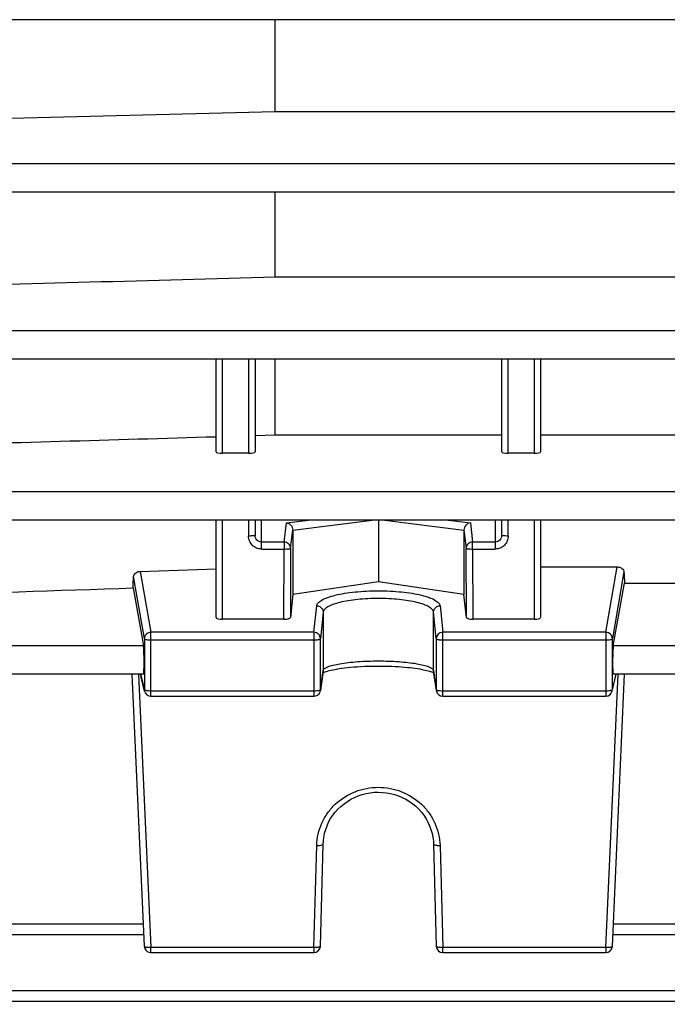
# Model space of a CAD drawing. Units: millimetres. Extents: x -2303 to 3854, y -123 to 3399.
# Drawn here: x 2142 to 2191, y 1532 to 1608 of the extents above; entities that cross this region are included whole.
import ezdxf

# ---------------------------------------------------------------- set-up
doc = ezdxf.new("R2010")
doc.units = ezdxf.units.MM
doc.header["$LTSCALE"] = 46.255
doc.header["$PDMODE"] = 3
doc.header["$PDSIZE"] = 0.3125
doc.layers.get('0').update_dxf_attribs({"linetype": 'CONTINUOUS'})
doc.layers.get('Defpoints').update_dxf_attribs({"linetype": 'CONTINUOUS'})
doc.layers.add('AM_5', color=3, linetype='CONTINUOUS', lineweight=25)
doc.styles.get("Standard").update_dxf_attribs({"font": 'txt', "width": 0.7})
doc.dimstyles.new('AM_DIN$0', dxfattribs={"dimtxt": 3.5, "dimasz": 2.5, "dimexe": 1, "dimexo": 1, "dimgap": 1.5, "dimtad": 1, "dimdsep": 46, "dimtxsty": 'STANDARD', "dimcen": 0, "dimclrd": 256, "dimclre": 256, "dimclrt": 2, "dimadec": 0, "dimazin": 2, "dimtp": 0.1, "dimtm": 0.1, "dimtfac": 0.71, "dimtdec": 3, "dimtmove": 0, "dimatfit": 3, "dimfxl": 1, "dimlwd": -1, "dimlwe": -1, "dimarcsym": 0})

# ---------------------------------------------------------------- blocks, each defined once
blk = doc.blocks.new('*D17')
at = {"layer": 'AM_5', "ltscale": 10, "transparency": 16777216}
for p, q in [((2339.653, 1599.701), (2339.653, 1271.095)), ((1493.656, 1530.395), (1493.656, 1271.095)), ((1523.656, 1272.095), (2309.653, 1272.095))]:
    blk.add_line(p, q, dxfattribs=at)
for points in [[(1523.656, 1277.095), (1523.656, 1267.095), (1493.656, 1272.095)], [(2309.653, 1277.095), (2309.653, 1267.095), (2339.653, 1272.095)]]:
    blk.add_solid(points, dxfattribs=at)
at = {"layer": 'Defpoints', "color": 0, "ltscale": 10, "transparency": 16777216}
for p in [(2339.653, 1600.701), (1493.656, 1531.395), (2339.653, 1272.095)]:
    blk.add_point(p, dxfattribs=at)
at = {"layer": 'AM_5', "color": 2, "ltscale": 10, "transparency": 16777216, "insert": (1916.655, 1304.595), "char_height": 35, "attachment_point": 5}
blk.add_mtext('835', dxfattribs=at)
blk = doc.blocks.new('*D24')
at = {"layer": 'AM_5', "ltscale": 10, "transparency": 16777216}
for p, q in [((2102.658, 2251.821), (2404.736, 2251.821)), ((2403.736, 1529.001), (2403.736, 2221.821)), ((2050.15, 1499.001), (2404.736, 1499.001))]:
    blk.add_line(p, q, dxfattribs=at)
for points in [[(2398.736, 2221.821), (2408.736, 2221.821), (2403.736, 2251.821)], [(2398.736, 1529.001), (2408.736, 1529.001), (2403.736, 1499.001)]]:
    blk.add_solid(points, dxfattribs=at)
at = {"layer": 'Defpoints', "color": 0, "ltscale": 10, "transparency": 16777216}
for p in [(2101.658, 2251.821), (2403.736, 2251.821), (2049.15, 1499.001)]:
    blk.add_point(p, dxfattribs=at)
at = {"layer": 'AM_5', "color": 2, "ltscale": 10, "transparency": 16777216, "insert": (2371.236, 1875.411), "char_height": 35, "attachment_point": 5, "rotation": 90}
blk.add_mtext('753', dxfattribs=at)
blk = doc.blocks.new('*D26')
at = {"layer": 'AM_5', "ltscale": 10, "transparency": 16777216}
for p, q in [((894.96, 3398.668), (2509.358, 3398.668)), ((2508.358, 1529.001), (2508.358, 3368.668)), ((2050.15, 1499.001), (2509.358, 1499.001))]:
    blk.add_line(p, q, dxfattribs=at)
for points in [[(2503.358, 3368.668), (2513.358, 3368.668), (2508.358, 3398.668)], [(2503.358, 1529.001), (2513.358, 1529.001), (2508.358, 1499.001)]]:
    blk.add_solid(points, dxfattribs=at)
at = {"layer": 'Defpoints', "color": 0, "ltscale": 10, "transparency": 16777216}
for p in [(893.96, 3398.668), (2508.358, 3398.668), (2049.15, 1499.001)]:
    blk.add_point(p, dxfattribs=at)
at = {"layer": 'AM_5', "color": 2, "ltscale": 10, "transparency": 16777216, "insert": (2475.858, 2448.834), "char_height": 35, "attachment_point": 5, "rotation": 90}
blk.add_mtext('1880', dxfattribs=at)

msp = doc.modelspace()

# ---------------------------------------------------------------- linework, layer by layer
at = {"color": 7, "linetype": 'Continuous'}
for p, q in [((2286.533, 1607.637), (2139.548, 1607.637)), ((2161.196, 1600.572), (2161.196, 1607.637)), ((2132.653, 1599.834), (2161.196, 1600.572)), ((2161.196, 1600.572), (2199.153, 1600.572)), ((2286.531, 1594.361), (2139.548, 1594.361)), ((2161.196, 1587.819), (2161.196, 1594.361)), ((2161.196, 1587.819), (2243.11, 1587.819)), ((2286.528, 1581.497), (2139.548, 1581.497)), ((2156.653, 1574.358), (2156.653, 1581.497)), ((2159.653, 1581.497), (2159.653, 1574.358)), ((2161.196, 1575.648), (2161.196, 1581.497)), ((2178.653, 1574.358), (2178.653, 1581.497)), ((2181.653, 1581.497), (2181.653, 1574.358)), ((2159.653, 1575.603), (2161.196, 1575.648)), ((2161.196, 1575.648), (2178.653, 1575.648)), ((2181.653, 1575.648), (2222.653, 1575.648)), ((2159.153, 1574.236), (2157.153, 1574.236)), ((2181.153, 1574.236), (2179.153, 1574.236)), ((2286.522, 1569.092), (2139.548, 1569.092)), ((2156.653, 1561.586), (2156.653, 1569.092)), ((2159.653, 1569.092), (2159.653, 1567.917)), ((2169.153, 1569.092), (2169.153, 1564.327)), ((2178.653, 1567.917), (2178.653, 1569.092)), ((2181.653, 1569.092), (2181.653, 1561.586)), ((2162.561, 1568.329), (2162.561, 1563.373)), ((2175.745, 1568.329), (2175.745, 1563.373)), ((2181.653, 1565.488), (2187.552, 1565.488)), ((2150.814, 1565.142), (2156.653, 1565.337)), ((2150.259, 1563.866), (2151.064, 1559.403)), ((2169.153, 1564.327), (2162.561, 1563.373)), ((2175.745, 1563.373), (2169.153, 1564.327)), ((2187.242, 1559.403), (2188.112, 1564.227)), ((2188.112, 1564.227), (2216.194, 1564.227)), ((2162.561, 1563.373), (2162.374, 1561.583)), ((2175.932, 1561.583), (2175.745, 1563.373)), ((2161.874, 1561.459), (2157.153, 1561.459)), ((2181.153, 1561.459), (2176.432, 1561.459)), ((2151.073, 1557.236), (2139.548, 1557.236)), ((2151.132, 1536.263), (2150.187, 1557.236)), ((2151.145, 1555.913), (2150.828, 1557.236)), ((2164.9, 1557.44), (2164.687, 1555.958)), ((2164.987, 1557.374), (2165.059, 1557.402)), ((2173.619, 1555.958), (2173.406, 1557.44)), ((2187.161, 1555.913), (2187.477, 1557.236)), ((2187.174, 1536.263), (2188.119, 1557.236)), ((2217.073, 1557.236), (2187.233, 1557.236)), ((2151.632, 1555.529), (2164.192, 1555.529)), ((2174.114, 1555.529), (2186.674, 1555.529)), ((2164.692, 1536.272), (2164.904, 1544.143)), ((2173.402, 1544.143), (2173.614, 1536.272)), ((2151.092, 1537.146), (2139.548, 1537.146)), ((2217.092, 1537.146), (2187.214, 1537.146)), ((2151.632, 1535.786), (2164.192, 1535.786)), ((2174.114, 1535.786), (2186.674, 1535.786)), ((2286.522, 1532.001), (2139.548, 1532.001))]:
    msp.add_line(p, q, dxfattribs=at)
at = {"color": 9, "linetype": 'Continuous'}
for p, q in [((2286.531, 1596.528), (2139.548, 1596.528)), ((2286.528, 1583.664), (2139.548, 1583.664)), ((2157.153, 1574.236), (2157.153, 1581.497)), ((2159.153, 1581.497), (2159.153, 1574.236)), ((2179.153, 1574.236), (2179.153, 1581.497)), ((2181.153, 1581.497), (2181.153, 1574.236)), ((2286.522, 1571.259), (2139.548, 1571.259)), ((2157.153, 1561.459), (2157.153, 1569.092)), ((2159.153, 1569.092), (2159.153, 1567.864)), ((2160.153, 1566.863), (2160.153, 1569.092)), ((2161.89, 1567.404), (2162.068, 1568.88)), ((2162.068, 1568.88), (2163.76, 1569.092)), ((2162.561, 1568.329), (2168.666, 1569.092)), ((2169.639, 1569.092), (2175.745, 1568.329)), ((2174.546, 1569.092), (2176.237, 1568.88)), ((2176.237, 1568.88), (2176.416, 1567.404)), ((2178.153, 1569.092), (2178.153, 1566.863)), ((2179.153, 1567.864), (2179.153, 1569.092)), ((2181.153, 1569.092), (2181.153, 1561.459)), ((2162.39, 1566.913), (2162.561, 1568.329)), ((2175.745, 1568.329), (2175.916, 1566.913)), ((2161.89, 1567.404), (2160.153, 1567.404)), ((2161.89, 1567.404), (2161.89, 1566.863)), ((2162.39, 1566.913), (2162.374, 1561.582)), ((2175.932, 1561.582), (2175.916, 1566.913)), ((2178.153, 1567.404), (2176.416, 1567.404)), ((2176.416, 1566.863), (2176.416, 1567.404)), ((2160.153, 1566.863), (2161.89, 1566.863)), ((2161.874, 1561.459), (2161.89, 1566.863)), ((2176.416, 1566.863), (2178.153, 1566.863)), ((2176.416, 1566.863), (2176.432, 1561.459)), ((2186.674, 1560.452), (2187.552, 1565.488)), ((2151.132, 1559.963), (2150.3, 1564.739)), ((2150.814, 1565.142), (2151.632, 1560.452)), ((2188.07, 1565.104), (2187.174, 1559.963)), ((2164.192, 1560.452), (2164.405, 1562.487)), ((2173.901, 1562.487), (2174.114, 1560.452)), ((2164.904, 1562), (2164.692, 1559.965)), ((2164.904, 1562), (2164.904, 1557.508)), ((2173.614, 1559.965), (2173.401, 1562)), ((2173.401, 1557.508), (2173.401, 1562)), ((2164.192, 1560.452), (2151.632, 1560.452)), ((2151.632, 1555.529), (2151.632, 1560.452)), ((2164.192, 1560.452), (2164.192, 1555.529)), ((2186.674, 1560.452), (2174.114, 1560.452)), ((2174.114, 1555.529), (2174.114, 1560.452)), ((2186.674, 1560.452), (2186.674, 1555.529)), ((2151.064, 1559.403), (2139.548, 1559.403)), ((2151.132, 1559.963), (2151.132, 1556.024)), ((2151.632, 1559.859), (2164.192, 1559.859)), ((2164.692, 1556.026), (2164.692, 1559.965)), ((2173.614, 1559.965), (2173.614, 1556.026)), ((2174.114, 1559.859), (2186.674, 1559.859)), ((2187.174, 1556.024), (2187.174, 1559.963)), ((2217.064, 1559.403), (2187.242, 1559.403)), ((2150.682, 1557.236), (2151.632, 1536.161)), ((2150.842, 1557.236), (2151.132, 1556.024)), ((2164.692, 1556.026), (2164.904, 1557.508)), ((2164.904, 1557.508), (2164.9, 1557.44)), ((2173.406, 1557.44), (2173.401, 1557.508)), ((2173.401, 1557.508), (2173.614, 1556.026)), ((2186.674, 1536.161), (2187.624, 1557.236)), ((2187.174, 1556.024), (2187.464, 1557.236)), ((2164.192, 1555.921), (2151.632, 1555.921)), ((2164.687, 1555.958), (2164.692, 1556.026)), ((2173.614, 1556.026), (2173.619, 1555.958)), ((2186.674, 1555.921), (2174.114, 1555.921)), ((2164.192, 1536.161), (2164.405, 1544.031)), ((2173.901, 1544.031), (2174.114, 1536.161)), ((2151.064, 1537.98), (2139.548, 1537.98)), ((2217.064, 1537.98), (2187.242, 1537.98)), ((2164.192, 1536.161), (2151.632, 1536.161)), ((2151.632, 1535.786), (2151.632, 1536.161)), ((2164.192, 1536.161), (2164.192, 1535.786)), ((2186.674, 1536.161), (2174.114, 1536.161)), ((2174.114, 1535.786), (2174.114, 1536.161)), ((2186.674, 1536.161), (2186.674, 1535.786)), ((2286.522, 1532.835), (2139.548, 1532.835))]:
    msp.add_line(p, q, dxfattribs=at)
at = {"color": 7, "linetype": 'Continuous'}
for points in [[(2165.059, 1557.402), (2165.145, 1557.432), (2165.246, 1557.463), (2165.361, 1557.495), (2165.49, 1557.527), (2165.633, 1557.559), (2165.788, 1557.59), (2165.957, 1557.621), (2166.139, 1557.651), (2166.334, 1557.68), (2166.543, 1557.708), (2166.767, 1557.734), (2167.006, 1557.759), (2167.261, 1557.781), (2167.533, 1557.802), (2167.82, 1557.82), (2168.118, 1557.834), (2168.424, 1557.845), (2168.732, 1557.851), (2169.039, 1557.854), (2169.338, 1557.853), (2169.629, 1557.849), (2169.91, 1557.842), (2170.182, 1557.832), (2170.444, 1557.82), (2170.697, 1557.805), (2170.94, 1557.788), (2171.173, 1557.77), (2171.395, 1557.749), (2171.607, 1557.727), (2171.808, 1557.703), (2171.997, 1557.677), (2172.174, 1557.651), (2172.339, 1557.624), (2172.492, 1557.595), (2172.633, 1557.567), (2172.764, 1557.538), (2172.883, 1557.509), (2172.991, 1557.479), (2173.088, 1557.451), (2173.175, 1557.423), (2173.25, 1557.395)], [(2164.883, 1557.324), (2164.885, 1557.325), (2164.929, 1557.348), (2164.987, 1557.374)], [(2173.25, 1557.395), (2173.316, 1557.369), (2173.37, 1557.345)], [(2173.37, 1557.345), (2173.413, 1557.323), (2173.424, 1557.317)], [(2164.904, 1544.143), (2164.917, 1544.372), (2164.954, 1544.674), (2165.013, 1544.973), (2165.095, 1545.265), (2165.199, 1545.552), (2165.325, 1545.829), (2165.474, 1546.097), (2165.643, 1546.353), (2165.833, 1546.597), (2166.041, 1546.828), (2166.267, 1547.044), (2166.509, 1547.244), (2166.766, 1547.427), (2167.036, 1547.591), (2167.316, 1547.735), (2167.606, 1547.859), (2167.903, 1547.961), (2168.207, 1548.039), (2168.516, 1548.095), (2168.829, 1548.127), (2169.145, 1548.137), (2169.463, 1548.123), (2169.78, 1548.088), (2170.094, 1548.03), (2170.403, 1547.95), (2170.704, 1547.85), (2170.996, 1547.729), (2171.276, 1547.588), (2171.543, 1547.428), (2171.797, 1547.248), (2172.036, 1547.05), (2172.259, 1546.833), (2172.465, 1546.6), (2172.653, 1546.353), (2172.822, 1546.093), (2172.971, 1545.822), (2173.099, 1545.542), (2173.205, 1545.254), (2173.289, 1544.962), (2173.351, 1544.666), (2173.388, 1544.37), (2173.402, 1544.143)]]:
    msp.add_lwpolyline(points, dxfattribs=at)
at = {"color": 9, "linetype": 'Continuous'}
for centre, radius, start, end in [((2151.627, 1559.95), 0.498, 134.37475, 140.66643), ((2186.679, 1559.95), 0.498, 39.33357, 45.62525), ((2151.617, 1556.025), 0.485, 180.11271, 193.43453), ((2186.689, 1556.025), 0.485, 346.56547, 359.88729)]:
    msp.add_arc(centre, radius, start, end, dxfattribs=at)
at = {"color": 7, "linetype": 'Continuous'}
for centre, radius, start, end in [((2151.632, 1556.029), 0.5, 193.46546, 269.9999), ((2164.192, 1556.029), 0.5, 270.00012, 339.40315), ((2164.19, 1556.029), 0.502, 339.42538, 351.80579), ((2174.113, 1556.029), 0.499, 188.17654, 192.23678), ((2174.114, 1556.029), 0.5, 192.22174, 270.0005), ((2186.674, 1556.029), 0.5, 270.00012, 346.53453), ((2151.632, 1536.286), 0.5, 202.9203, 269.99961), ((2164.192, 1536.286), 0.5, 269.99923, 351.55474), ((2164.191, 1536.286), 0.5, 351.54577, 358.43989), ((2174.114, 1536.286), 0.5, 181.54853, 269.99984), ((2186.674, 1536.286), 0.5, 269.99925, 351.08612), ((2186.674, 1536.286), 0.501, 351.07837, 357.4065)]:
    msp.add_arc(centre, radius, start, end, dxfattribs=at)
for centre, major_axis, ratio, start_param, end_param in [((2157.153, 1574.358), (0.5, 0), 0.244299, 3.141593, 4.712389), ((2159.153, 1574.358), (0.5, 0), 0.244299, -1.570796, 0), ((2179.153, 1574.358), (0.5, 0), 0.244299, 3.141593, 4.712389), ((2181.153, 1574.358), (0.5, 0), 0.244299, -1.570796, 0), ((2147.139, 1639.295), (-0.892, 94.226), 0.042623, -2.499334, -2.484036), ((2191.148, 1639.201), (0.878, 92.75), 0.042622, -3.786536, -3.770653), ((2157.153, 1561.586), (0.5, 0), 0.253161, 3.141593, 4.712389), ((2181.153, 1561.586), (0.5, 0), 0.253161, 4.712389, 6.283185), ((2161.874, 1561.586), (0.5, 0), 0.25316, -1.57127, -0.798877), ((2176.432, 1561.586), (0.5, 0), 0.25316, -2.342715, -1.570323), ((2151.063, 1558.336), (-0.01, 1.1), 0.042622, -3.141778, -0.24475), ((2187.243, 1558.336), (0.01, 1.1), 0.042622, 0.24475, 3.141766)]:
    msp.add_ellipse(centre, major_axis=major_axis, ratio=ratio, start_param=start_param, end_param=end_param, dxfattribs=at)
for points in [[(2132.653, 1587.05), (2142.167, 1587.306), (2151.682, 1587.563), (2161.196, 1587.819)], [(2132.653, 1574.82), (2140.653, 1575.051), (2148.653, 1575.283), (2156.653, 1575.515)], [(2132.653, 1563.291), (2138.522, 1563.481), (2144.39, 1563.673), (2150.259, 1563.866)], [(2151.132, 1536.263), (2151.135, 1536.204), (2151.148, 1536.145), (2151.171, 1536.091)]]:
    msp.add_open_spline(points, degree=3, dxfattribs=at)
for points, knots in [([(2162.068, 1568.88), (2162.133, 1568.872), (2162.263, 1568.829), (2162.371, 1568.744), (2162.417, 1568.693)], [0, 0, 0, 0, 0.484962, 1, 1, 1, 1]), ([(2162.417, 1568.693), (2162.461, 1568.643), (2162.533, 1568.529), (2162.561, 1568.395), (2162.561, 1568.329)], [0, 0, 0, 0, 0.499347, 1, 1, 1, 1]), ([(2175.889, 1568.693), (2175.845, 1568.643), (2175.773, 1568.529), (2175.745, 1568.395), (2175.745, 1568.329)], [0, 0, 0, 0, 0.499347, 1, 1, 1, 1]), ([(2176.237, 1568.88), (2176.173, 1568.872), (2176.043, 1568.829), (2175.935, 1568.744), (2175.889, 1568.693)], [0, 0, 0, 0, 0.484962, 1, 1, 1, 1]), ([(2187.552, 1565.488), (2187.587, 1565.488), (2187.713, 1565.478), (2187.837, 1565.43), (2187.911, 1565.376)], [0, 0, 0, 0, 0.272935, 1, 1, 1, 1]), ([(2187.911, 1565.376), (2187.957, 1565.341), (2188.033, 1565.261), (2188.067, 1565.154), (2188.07, 1565.104)], [0, 0, 0, 0, 0.535792, 1, 1, 1, 1]), ([(2150.3, 1564.739), (2150.302, 1564.789), (2150.335, 1564.897), (2150.411, 1564.981), (2150.458, 1565.017)], [0, 0, 0, 0, 0.458859, 1, 1, 1, 1]), ([(2150.458, 1565.017), (2150.481, 1565.035), (2150.587, 1565.105), (2150.717, 1565.139), (2150.814, 1565.142)], [0, 0, 0, 0, 0.230991, 1, 1, 1, 1]), ([(2162.374, 1561.583), (2162.372, 1561.562), (2162.316, 1561.519), (2162.261, 1561.504), (2162.223, 1561.495)], [0, 0, 0, 0, 0.349685, 1, 1, 1, 1]), ([(2176.083, 1561.495), (2176.045, 1561.504), (2175.99, 1561.519), (2175.934, 1561.562), (2175.932, 1561.583)], [0, 0, 0, 0, 0.650315, 1, 1, 1, 1])]:
    msp.add_open_spline(points, degree=3, knots=knots, dxfattribs=at)
at = {"color": 9, "linetype": 'Continuous'}
for points, knots in [([(2159.506, 1567.88), (2159.481, 1567.877), (2159.364, 1567.867), (2159.246, 1567.864), (2159.153, 1567.864)], [0, 0, 0, 0, 0.214831, 1, 1, 1, 1]), ([(2160.153, 1566.863), (2160.023, 1566.864), (2159.759, 1566.916), (2159.427, 1567.139), (2159.204, 1567.472), (2159.154, 1567.735), (2159.153, 1567.864)], [0, 0, 0, 0, 0.250616, 0.500861, 0.750602, 1, 1, 1, 1]), ([(2159.653, 1567.917), (2159.653, 1567.912), (2159.637, 1567.902), (2159.61, 1567.895), (2159.563, 1567.886), (2159.527, 1567.882), (2159.506, 1567.88)], [0, 0, 0, 0, 0.092434, 0.289828, 0.594845, 1, 1, 1, 1]), ([(2159.799, 1567.554), (2159.753, 1567.602), (2159.678, 1567.716), (2159.653, 1567.85), (2159.653, 1567.917)], [0, 0, 0, 0, 0.499972, 1, 1, 1, 1]), ([(2179.153, 1567.864), (2179.152, 1567.735), (2179.101, 1567.472), (2178.879, 1567.139), (2178.547, 1566.916), (2178.283, 1566.864), (2178.153, 1566.863)], [0, 0, 0, 0, 0.249398, 0.499139, 0.749384, 1, 1, 1, 1]), ([(2178.653, 1567.917), (2178.653, 1567.85), (2178.627, 1567.716), (2178.553, 1567.602), (2178.507, 1567.554)], [0, 0, 0, 0, 0.500045, 1, 1, 1, 1]), ([(2178.799, 1567.88), (2178.779, 1567.882), (2178.743, 1567.886), (2178.696, 1567.895), (2178.669, 1567.902), (2178.653, 1567.912), (2178.653, 1567.917)], [0, 0, 0, 0, 0.405153, 0.71017, 0.907566, 1, 1, 1, 1]), ([(2179.153, 1567.864), (2179.12, 1567.864), (2179.003, 1567.866), (2178.884, 1567.871), (2178.799, 1567.88)], [0, 0, 0, 0, 0.275473, 1, 1, 1, 1]), ([(2160.153, 1567.404), (2160.088, 1567.404), (2159.956, 1567.431), (2159.845, 1567.507), (2159.799, 1567.554)], [0, 0, 0, 0, 0.499925, 1, 1, 1, 1]), ([(2162.39, 1566.913), (2162.39, 1566.976), (2162.363, 1567.106), (2162.252, 1567.268), (2162.086, 1567.377), (2161.955, 1567.403), (2161.89, 1567.404)], [0, 0, 0, 0, 0.247097, 0.496149, 0.747454, 1, 1, 1, 1]), ([(2161.89, 1566.863), (2161.953, 1566.863), (2162.069, 1566.865), (2162.206, 1566.873), (2162.296, 1566.883), (2162.343, 1566.892), (2162.372, 1566.9), (2162.388, 1566.908), (2162.39, 1566.913)], [0, 0, 0, 0, 0.371869, 0.689544, 0.813297, 0.907546, 0.969532, 1, 1, 1, 1]), ([(2176.063, 1567.259), (2176.017, 1567.214), (2175.942, 1567.106), (2175.916, 1566.976), (2175.916, 1566.913)], [0, 0, 0, 0, 0.502008, 1, 1, 1, 1]), ([(2175.916, 1566.913), (2175.917, 1566.908), (2175.934, 1566.9), (2175.963, 1566.892), (2176.01, 1566.883), (2176.099, 1566.873), (2176.237, 1566.865), (2176.353, 1566.863), (2176.416, 1566.863)], [0, 0, 0, 0, 0.030468, 0.092454, 0.186703, 0.310456, 0.628131, 1, 1, 1, 1]), ([(2176.416, 1567.404), (2176.351, 1567.403), (2176.22, 1567.378), (2176.109, 1567.304), (2176.063, 1567.259)], [0, 0, 0, 0, 0.501194, 1, 1, 1, 1]), ([(2178.507, 1567.554), (2178.461, 1567.507), (2178.35, 1567.431), (2178.218, 1567.404), (2178.153, 1567.404)], [0, 0, 0, 0, 0.500093, 1, 1, 1, 1]), ([(2164.405, 1562.487), (2164.413, 1562.571), (2164.49, 1562.701), (2164.643, 1562.835), (2164.882, 1562.989), (2165.284, 1563.158), (2165.872, 1563.326), (2166.581, 1563.465), (2167.383, 1563.568), (2168.252, 1563.632), (2169.153, 1563.653), (2170.054, 1563.632), (2170.923, 1563.568), (2171.725, 1563.465), (2172.434, 1563.326), (2173.022, 1563.158), (2173.424, 1562.989), (2173.663, 1562.835), (2173.816, 1562.701), (2173.892, 1562.571), (2173.901, 1562.487)], [0, 0, 0, 0, 0.025082, 0.041305, 0.060609, 0.108941, 0.169896, 0.241938, 0.322822, 0.409841, 0.500001, 0.590161, 0.67718, 0.758063, 0.830103, 0.891058, 0.93939, 0.958695, 0.974919, 1, 1, 1, 1]), ([(2164.405, 1562.487), (2164.437, 1562.487), (2164.566, 1562.473), (2164.689, 1562.41), (2164.758, 1562.343)], [0, 0, 0, 0, 0.253295, 1, 1, 1, 1]), ([(2164.758, 1562.343), (2164.803, 1562.299), (2164.877, 1562.191), (2164.904, 1562.063), (2164.904, 1562)], [0, 0, 0, 0, 0.502299, 1, 1, 1, 1]), ([(2173.401, 1562), (2173.394, 1562.076), (2173.326, 1562.194), (2173.188, 1562.316), (2172.975, 1562.456), (2172.615, 1562.61), (2172.089, 1562.763), (2171.455, 1562.889), (2170.736, 1562.983), (2169.96, 1563.041), (2169.153, 1563.06), (2168.346, 1563.041), (2167.569, 1562.983), (2166.851, 1562.889), (2166.217, 1562.763), (2165.691, 1562.61), (2165.331, 1562.456), (2165.118, 1562.316), (2164.98, 1562.194), (2164.912, 1562.076), (2164.904, 1562)], [0, 0, 0, 0, 0.025361, 0.041674, 0.061039, 0.109418, 0.170349, 0.242317, 0.323092, 0.409983, 0.500002, 0.590021, 0.676911, 0.757685, 0.829651, 0.890582, 0.93896, 0.958325, 0.974639, 1, 1, 1, 1]), ([(2173.401, 1562), (2173.402, 1562.063), (2173.429, 1562.191), (2173.503, 1562.299), (2173.548, 1562.343)], [0, 0, 0, 0, 0.497701, 1, 1, 1, 1]), ([(2173.548, 1562.343), (2173.617, 1562.41), (2173.74, 1562.473), (2173.869, 1562.487), (2173.901, 1562.487)], [0, 0, 0, 0, 0.746705, 1, 1, 1, 1]), ([(2151.242, 1560.266), (2151.224, 1560.245), (2151.162, 1560.155), (2151.132, 1560.044), (2151.132, 1559.963)], [0, 0, 0, 0, 0.253676, 1, 1, 1, 1]), ([(2151.632, 1560.452), (2151.567, 1560.451), (2151.436, 1560.425), (2151.325, 1560.352), (2151.279, 1560.306)], [0, 0, 0, 0, 0.50135, 1, 1, 1, 1]), ([(2164.545, 1560.308), (2164.499, 1560.353), (2164.387, 1560.426), (2164.257, 1560.451), (2164.192, 1560.452)], [0, 0, 0, 0, 0.49832, 1, 1, 1, 1]), ([(2164.692, 1559.965), (2164.692, 1560.028), (2164.665, 1560.156), (2164.591, 1560.263), (2164.545, 1560.308)], [0, 0, 0, 0, 0.49734, 1, 1, 1, 1]), ([(2174.114, 1560.452), (2174.049, 1560.451), (2173.918, 1560.425), (2173.753, 1560.317), (2173.641, 1560.156), (2173.614, 1560.028), (2173.614, 1559.965)], [0, 0, 0, 0, 0.253473, 0.505211, 0.753902, 1, 1, 1, 1]), ([(2187.027, 1560.306), (2186.981, 1560.352), (2186.87, 1560.425), (2186.739, 1560.451), (2186.674, 1560.452)], [0, 0, 0, 0, 0.49865, 1, 1, 1, 1]), ([(2187.174, 1559.963), (2187.174, 1560.044), (2187.144, 1560.155), (2187.082, 1560.245), (2187.064, 1560.266)], [0, 0, 0, 0, 0.746324, 1, 1, 1, 1]), ([(2151.132, 1559.963), (2151.136, 1559.943), (2151.196, 1559.91), (2151.299, 1559.884), (2151.454, 1559.864), (2151.569, 1559.859), (2151.632, 1559.859)], [0, 0, 0, 0, 0.114064, 0.333898, 0.642537, 1, 1, 1, 1]), ([(2164.192, 1559.859), (2164.255, 1559.859), (2164.371, 1559.864), (2164.528, 1559.885), (2164.63, 1559.91), (2164.689, 1559.946), (2164.692, 1559.965)], [0, 0, 0, 0, 0.360234, 0.670156, 0.8888, 1, 1, 1, 1]), ([(2173.614, 1559.965), (2173.617, 1559.946), (2173.676, 1559.91), (2173.728, 1559.898), (2173.765, 1559.89)], [0, 0, 0, 0, 0.337073, 1, 1, 1, 1]), ([(2173.765, 1559.89), (2173.79, 1559.885), (2173.905, 1559.866), (2174.023, 1559.859), (2174.114, 1559.859)], [0, 0, 0, 0, 0.21767, 1, 1, 1, 1]), ([(2186.674, 1559.859), (2186.736, 1559.859), (2186.852, 1559.864), (2187.007, 1559.884), (2187.11, 1559.91), (2187.17, 1559.943), (2187.174, 1559.963)], [0, 0, 0, 0, 0.357463, 0.666102, 0.885936, 1, 1, 1, 1]), ([(2164.904, 1557.508), (2164.913, 1557.565), (2164.988, 1557.65), (2165.117, 1557.731), (2165.334, 1557.831), (2165.694, 1557.936), (2166.221, 1558.042), (2166.855, 1558.13), (2167.84, 1558.222), (2169.15, 1558.263), (2170.675, 1558.211), (2171.842, 1558.093), (2172.604, 1557.936), (2172.962, 1557.829), (2173.18, 1557.73), (2173.312, 1557.65), (2173.393, 1557.566), (2173.401, 1557.508)], [0, 0, 0, 0, 0.019948, 0.034504, 0.052695, 0.100451, 0.162264, 0.235727, 0.318242, 0.499575, 0.681759, 0.837772, 0.898778, 0.946368, 0.964853, 0.979765, 1, 1, 1, 1]), ([(2151.334, 1555.942), (2151.291, 1555.949), (2151.232, 1555.961), (2151.168, 1555.987), (2151.146, 1556.002), (2151.139, 1556.011)], [0, 0, 0, 0, 0.628497, 0.847422, 1, 1, 1, 1]), ([(2151.632, 1555.921), (2151.605, 1555.921), (2151.506, 1555.923), (2151.407, 1555.93), (2151.334, 1555.942)], [0, 0, 0, 0, 0.265661, 1, 1, 1, 1]), ([(2164.492, 1555.942), (2164.469, 1555.939), (2164.37, 1555.925), (2164.269, 1555.921), (2164.192, 1555.921)], [0, 0, 0, 0, 0.227826, 1, 1, 1, 1]), ([(2164.62, 1555.973), (2164.612, 1555.97), (2164.57, 1555.957), (2164.526, 1555.948), (2164.492, 1555.942)], [0, 0, 0, 0, 0.213063, 1, 1, 1, 1]), ([(2164.692, 1556.026), (2164.69, 1556.015), (2164.666, 1555.991), (2164.638, 1555.98), (2164.62, 1555.973)], [0, 0, 0, 0, 0.370969, 1, 1, 1, 1]), ([(2173.765, 1555.951), (2173.733, 1555.958), (2173.683, 1555.972), (2173.632, 1555.996), (2173.62, 1556.012)], [0, 0, 0, 0, 0.624724, 1, 1, 1, 1]), ([(2174.114, 1555.921), (2174.082, 1555.921), (2173.965, 1555.923), (2173.848, 1555.934), (2173.765, 1555.951)], [0, 0, 0, 0, 0.273675, 1, 1, 1, 1]), ([(2186.971, 1555.942), (2186.949, 1555.938), (2186.851, 1555.925), (2186.751, 1555.921), (2186.674, 1555.921)], [0, 0, 0, 0, 0.228339, 1, 1, 1, 1]), ([(2187.063, 1555.961), (2187.056, 1555.959), (2187.026, 1555.952), (2186.995, 1555.946), (2186.971, 1555.942)], [0, 0, 0, 0, 0.22871, 1, 1, 1, 1]), ([(2187.174, 1556.024), (2187.171, 1556.009), (2187.13, 1555.98), (2187.09, 1555.968), (2187.063, 1555.961)], [0, 0, 0, 0, 0.354739, 1, 1, 1, 1]), ([(2164.405, 1544.031), (2164.413, 1544.327), (2164.488, 1544.919), (2164.775, 1545.767), (2165.224, 1546.547), (2166.017, 1547.456), (2167.327, 1548.283), (2169.153, 1548.627), (2170.979, 1548.283), (2172.289, 1547.456), (2173.082, 1546.547), (2173.531, 1545.767), (2173.818, 1544.919), (2173.893, 1544.327), (2173.901, 1544.031)], [0, 0, 0, 0, 0.061639, 0.123443, 0.185536, 0.247996, 0.373475, 0.5, 0.626527, 0.752004, 0.814463, 0.876557, 0.93836, 1, 1, 1, 1]), ([(2164.758, 1544.059), (2164.795, 1544.067), (2164.848, 1544.08), (2164.904, 1544.122), (2164.904, 1544.143)], [0, 0, 0, 0, 0.651302, 1, 1, 1, 1]), ([(2173.402, 1544.143), (2173.402, 1544.122), (2173.458, 1544.08), (2173.511, 1544.067), (2173.548, 1544.059)], [0, 0, 0, 0, 0.348698, 1, 1, 1, 1]), ([(2164.405, 1544.031), (2164.437, 1544.03), (2164.555, 1544.03), (2164.674, 1544.04), (2164.758, 1544.059)], [0, 0, 0, 0, 0.274578, 1, 1, 1, 1]), ([(2173.548, 1544.059), (2173.573, 1544.053), (2173.69, 1544.033), (2173.809, 1544.029), (2173.901, 1544.031)], [0, 0, 0, 0, 0.216794, 1, 1, 1, 1]), ([(2151.279, 1536.182), (2151.258, 1536.187), (2151.221, 1536.196), (2151.169, 1536.216), (2151.133, 1536.243), (2151.132, 1536.263)], [0, 0, 0, 0, 0.366093, 0.653734, 1, 1, 1, 1]), ([(2151.632, 1536.161), (2151.599, 1536.159), (2151.481, 1536.157), (2151.362, 1536.165), (2151.279, 1536.182)], [0, 0, 0, 0, 0.274957, 1, 1, 1, 1]), ([(2164.545, 1536.188), (2164.52, 1536.183), (2164.403, 1536.162), (2164.284, 1536.158), (2164.192, 1536.161)], [0, 0, 0, 0, 0.216783, 1, 1, 1, 1]), ([(2164.692, 1536.272), (2164.691, 1536.252), (2164.655, 1536.224), (2164.603, 1536.203), (2164.566, 1536.193), (2164.545, 1536.188)], [0, 0, 0, 0, 0.345877, 0.633681, 1, 1, 1, 1]), ([(2174.114, 1536.161), (2174.051, 1536.159), (2173.932, 1536.162), (2173.794, 1536.178), (2173.703, 1536.203), (2173.651, 1536.224), (2173.615, 1536.252), (2173.614, 1536.272)], [0, 0, 0, 0, 0.359626, 0.667858, 0.789635, 0.885205, 1, 1, 1, 1]), ([(2187.027, 1536.182), (2187.002, 1536.177), (2186.886, 1536.159), (2186.767, 1536.157), (2186.674, 1536.161)], [0, 0, 0, 0, 0.216455, 1, 1, 1, 1]), ([(2187.174, 1536.263), (2187.173, 1536.243), (2187.137, 1536.216), (2187.085, 1536.196), (2187.048, 1536.187), (2187.027, 1536.182)], [0, 0, 0, 0, 0.346266, 0.633907, 1, 1, 1, 1])]:
    msp.add_open_spline(points, degree=3, knots=knots, dxfattribs=at)
for points in [[(2151.139, 1556.011), (2151.136, 1556.015), (2151.133, 1556.019), (2151.132, 1556.024)], [(2173.62, 1556.012), (2173.617, 1556.016), (2173.615, 1556.021), (2173.614, 1556.026)]]:
    msp.add_open_spline(points, degree=3, dxfattribs=at)

# ---------------------------------------------------------------- dimensions: what is measured, and where the dimension line sits
at = {"layer": 'AM_5', "ltscale": 10}
dim = msp.add_linear_dim(base=(2508.358, 3398.668), p1=(2049.15, 1499.001), p2=(893.96, 3398.668), angle=90, text='1880', dimstyle='AM_DIN$0', override={"dimtxt": 35, "dimasz": 30, "dimgap": 15, "dimsah": 1}, dxfattribs=at)
dim.commit()
dim.dimension.update_dxf_attribs({"geometry": '*D26', "text_midpoint": (2475.858, 2448.834)})
dim = msp.add_linear_dim(base=(2403.736, 2251.821), p1=(2049.15, 1499.001), p2=(2101.658, 2251.821), angle=90, text='753', dimstyle='AM_DIN$0', override={"dimtxt": 35, "dimasz": 30, "dimgap": 15, "dimsah": 1}, dxfattribs=at)
dim.commit()
dim.dimension.update_dxf_attribs({"geometry": '*D24', "text_midpoint": (2403.736, 1875.411), "dimtype": 160})
dim = msp.add_linear_dim(base=(2339.653, 1272.095), p1=(1493.656, 1531.395), p2=(2339.653, 1600.701), text='835', dimstyle='AM_DIN$0', override={"dimtxt": 35, "dimasz": 30, "dimgap": 15, "dimsah": 1}, dxfattribs=at)
dim.commit()
dim.dimension.update_dxf_attribs({"geometry": '*D17', "text_midpoint": (1916.655, 1304.595)})

doc.saveas('drawing.dxf')
